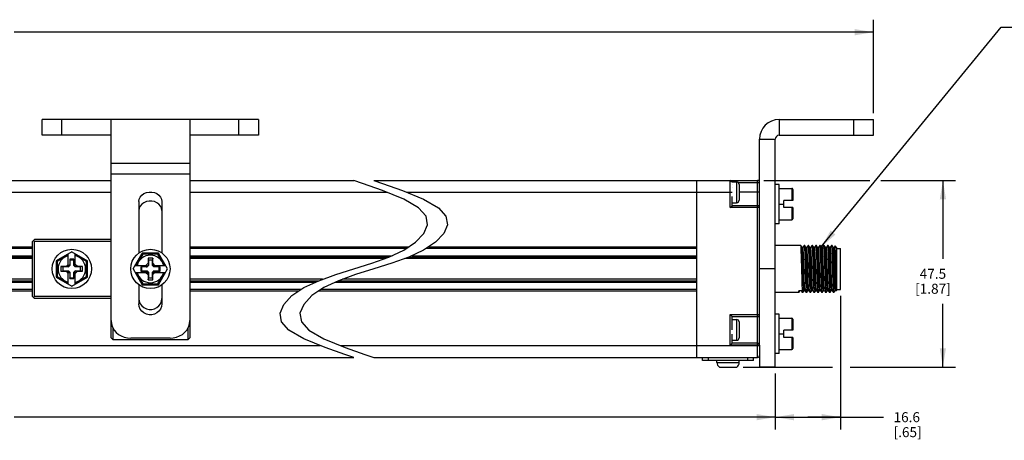
# Model space of a CAD drawing. Units: inches. Extents: x 0.5 to 33.6, y 0.5 to 21.6.
# Drawn here: x 18.6 to 28.5, y 9.7 to 13.9 of the extents above; entities that cross this region are included whole.
import ezdxf

# ---------------------------------------------------------------- set-up
doc = ezdxf.new("R2010")
doc.units = ezdxf.units.IN
doc.header["$LTSCALE"] = 1.87
doc.header["$MEASUREMENT"] = 0
doc.layers.get('0').update_dxf_attribs({"linetype": 'CONTINUOUS'})
for name, color, linetype in [('02___PRT_ALL_AXES', 7, 'CONTINUOUS'), ('AXIS', 7, 'CONTINUOUS'), ('AXIS_COSMETIC_THREADS', 7, 'CONTINUOUS'), ('NOTES', 7, 'CONTINUOUS'), ('SCHEME_DIMS', 7, 'CONTINUOUS')]:
    doc.layers.add(name, color=color, linetype=linetype)
doc.dimstyles.new('DIMSTYLE_1', dxfattribs={"dimtxt": 0.1, "dimasz": 0.1875, "dimexe": 0.125, "dimexo": 0.0625, "dimgap": 0.1, "dimtad": 0, "dimtih": 1, "dimtoh": 1, "dimdec": 1, "dimzin": 4, "dimdsep": 46, "dimtxsty": 'STANDARD', "dimblk": '_FILLED', "dimblk1": '_FILLED', "dimblk2": '_FILLED', "dimcen": 0.09, "dimadec": 3, "dimazin": 1, "dimtp": 0.1, "dimtm": 0.1, "dimtfac": 1, "dimtdec": 3, "dimtofl": 0, "dimtmove": 0, "dimatfit": 3, "dimldrblk": '_FILLED', "dimfxl": 1, "dimtolj": 1, "dimtzin": 4, "dimarcsym": 0})
doc.dimstyles.get("Standard").update_dxf_attribs({"dimtxt": 0.1, "dimasz": 0.1875, "dimexe": 0.125, "dimexo": 0.0625, "dimgap": 0.09, "dimtad": 0, "dimtih": 1, "dimtoh": 1, "dimdec": 3, "dimzin": 4, "dimdsep": 46, "dimtxsty": 'STANDARD', "dimblk": '_FILLED', "dimblk1": '_FILLED', "dimblk2": '_FILLED', "dimcen": 0.09, "dimadec": 3, "dimazin": 1, "dimtol": 1, "dimtp": 0.005, "dimtm": 0.005, "dimtfac": 1, "dimtdec": 3, "dimtofl": 0, "dimtmove": 0, "dimatfit": 3, "dimldrblk": '_FILLED', "dimfxl": 1, "dimtolj": 1, "dimtzin": 4, "dimarcsym": 0})

# ---------------------------------------------------------------- blocks, each defined once
blk = doc.blocks.new('_FILLED')
at = {"color": 0, "linetype": 'BYBLOCK'}
blk.add_solid([(0, 0), (-1, 0.167), (-1, -0.167)], dxfattribs=at)
blk = doc.blocks.new('*D2')
at = {"layer": 'SCHEME_DIMS', "color": 7, "linetype": 'CONTINUOUS'}
for p, q in [((26.0616, 12.3213), (27.1226, 12.3213)), ((27.2332, 12.3213), (27.9808, 12.3213)), ((27.8558, 12.3213), (27.8558, 11.5372)), ((27.8558, 10.4532), (27.8558, 11.0872)), ((25.8537, 10.4532), (26.7509, 10.4532)), ((26.925, 10.4532), (27.9808, 10.4532))]:
    blk.add_line(p, q, dxfattribs=at)
at = {"layer": 'SCHEME_DIMS', "color": 7, "linetype": 'CONTINUOUS', "xscale": 0.1875, "yscale": 0.1875, "zscale": 0.1875}
for p, rotation in [((27.8558, 12.3213), 90), ((27.8558, 10.4532), 270)]:
    blk.add_blockref('_FILLED', p, dxfattribs=dict(at, rotation=rotation))
at = {"layer": 'SCHEME_DIMS', "color": 7, "linetype": 'CONTINUOUS', "insert": (27.7558, 11.4372), "char_height": 0.1, "width": 0.6, "attachment_point": 2, "line_spacing_factor": 0.9}
blk.add_mtext('47.5\\P[1.87]', dxfattribs=at)
blk = doc.blocks.new('*D11')
at = {"layer": 'SCHEME_DIMS', "color": 7, "linetype": 'CONTINUOUS'}
for p, q in [((26.83, 11.1672), (26.83, 9.8262)), ((26.1762, 10.3887), (26.1762, 9.8262)), ((26.1762, 9.9512), (26.5031, 9.9512)), ((26.83, 9.9512), (26.5031, 9.9512)), ((26.5031, 9.9512), (27.2612, 9.9512))]:
    blk.add_line(p, q, dxfattribs=at)
at = {"layer": 'SCHEME_DIMS', "color": 7, "linetype": 'CONTINUOUS', "xscale": 0.1875, "yscale": 0.1875, "zscale": 0.1875, "rotation": 180}
blk.add_blockref('_FILLED', (26.1762, 9.9512), dxfattribs=at)
at = {"layer": 'SCHEME_DIMS', "color": 7, "linetype": 'CONTINUOUS', "xscale": 0.1875, "yscale": 0.1875, "zscale": 0.1875}
blk.add_blockref('_FILLED', (26.83, 9.9512), dxfattribs=at)
at = {"layer": 'SCHEME_DIMS', "color": 7, "linetype": 'CONTINUOUS', "insert": (27.3612, 10.0012), "char_height": 0.1, "width": 0.5, "attachment_point": 1, "line_spacing_factor": 0.9}
blk.add_mtext('16.6\\P[.65]', dxfattribs=at)
blk = doc.blocks.new('*D12')
at = {"layer": 'SCHEME_DIMS', "color": 7, "linetype": 'CONTINUOUS'}
for p, q in [((10.0223, 10.3887), (10.0223, 9.8262)), ((26.1762, 10.3887), (26.1762, 9.8262)), ((10.0223, 9.9512), (17.6493, 9.9512)), ((26.1762, 9.9512), (18.5493, 9.9512))]:
    blk.add_line(p, q, dxfattribs=at)
at = {"layer": 'SCHEME_DIMS', "color": 7, "linetype": 'CONTINUOUS', "xscale": 0.1875, "yscale": 0.1875, "zscale": 0.1875, "rotation": 180}
blk.add_blockref('_FILLED', (10.0223, 9.9512), dxfattribs=at)
at = {"layer": 'SCHEME_DIMS', "color": 7, "linetype": 'CONTINUOUS', "xscale": 0.1875, "yscale": 0.1875, "zscale": 0.1875}
blk.add_blockref('_FILLED', (26.1762, 9.9512), dxfattribs=at)
at = {"layer": 'SCHEME_DIMS', "color": 7, "linetype": 'CONTINUOUS', "insert": (18.0493, 10.0012), "char_height": 0.1, "width": 0.7, "attachment_point": 2, "line_spacing_factor": 0.9}
blk.add_mtext('2026.0\\P[79.76]', dxfattribs=at)
blk = doc.blocks.new('*D15')
at = {"layer": 'SCHEME_DIMS', "color": 7, "linetype": 'CONTINUOUS'}
for p, q in [((9.0381, 12.994), (9.0381, 13.9315)), ((27.1605, 12.994), (27.1605, 13.9315)), ((9.0381, 13.8065), (17.6493, 13.8065)), ((27.1605, 13.8065), (18.5493, 13.8065))]:
    blk.add_line(p, q, dxfattribs=at)
at = {"layer": 'SCHEME_DIMS', "color": 7, "linetype": 'CONTINUOUS', "xscale": 0.1875, "yscale": 0.1875, "zscale": 0.1875, "rotation": 180}
blk.add_blockref('_FILLED', (9.0381, 13.8065), dxfattribs=at)
at = {"layer": 'SCHEME_DIMS', "color": 7, "linetype": 'CONTINUOUS', "xscale": 0.1875, "yscale": 0.1875, "zscale": 0.1875}
blk.add_blockref('_FILLED', (27.1605, 13.8065), dxfattribs=at)
at = {"layer": 'SCHEME_DIMS', "color": 7, "linetype": 'CONTINUOUS', "insert": (18.0493, 13.8565), "char_height": 0.1, "width": 0.7, "attachment_point": 2, "line_spacing_factor": 0.9}
blk.add_mtext('2076.0\\P[81.73]', dxfattribs=at)

msp = doc.modelspace()

# ---------------------------------------------------------------- linework, layer by layer
at = {"color": 7, "linetype": 'CONTINUOUS'}
for p, q in [((18.8326, 12.774), (18.8326, 12.9315)), ((20.998, 12.9315), (18.8326, 12.9315)), ((19.0295, 12.774), (19.0295, 12.9315)), ((19.5216, 10.7465), (19.5216, 12.9315)), ((20.309, 12.9315), (20.309, 10.7465)), ((20.8011, 12.774), (20.8011, 12.9315)), ((20.998, 12.9315), (20.998, 12.774)), ((26.2156, 12.9315), (27.1605, 12.9315)), ((26.2156, 12.9315), (26.2156, 12.774)), ((26.9636, 12.774), (26.9636, 12.9315)), ((27.1605, 12.774), (27.1605, 12.9315)), ((19.5216, 12.774), (18.8326, 12.774)), ((20.998, 12.774), (20.309, 12.774)), ((26.0188, 12.7347), (26.1762, 12.7347)), ((26.2156, 12.774), (27.1605, 12.774)), ((20.309, 12.4916), (19.5216, 12.4916)), ((20.309, 12.3848), (19.5216, 12.3848)), ((17.7391, 12.3213), (19.5216, 12.3213)), ((20.309, 12.3213), (21.9527, 12.3213)), ((22.0411, 12.2921), (21.9527, 12.3213)), ((22.2402, 12.2222), (22.0411, 12.2921)), ((22.1527, 12.3213), (22.2411, 12.2921)), ((22.1527, 12.3213), (25.9991, 12.3213)), ((22.2411, 12.2921), (22.4403, 12.2222)), ((25.3888, 10.5496), (25.3888, 12.3213)), ((25.7235, 12.0494), (25.7235, 12.3213)), ((25.7422, 12.3075), (25.789, 12.3075)), ((25.7432, 12.3052), (25.7432, 12.305)), ((25.7432, 12.2859), (25.7432, 12.2854)), ((25.7432, 12.2505), (25.7432, 12.2497)), ((25.789, 12.3075), (25.789, 12.0988)), ((25.8051, 12.3016), (26.0188, 12.3016)), ((25.814, 12.2825), (25.814, 12.1238)), ((25.9991, 10.5496), (25.9991, 12.3213)), ((26.2156, 12.2819), (26.1762, 12.2819)), ((26.2156, 11.8882), (26.2156, 12.2819)), ((26.2156, 12.2425), (26.3434, 12.2425)), ((26.3434, 12.2425), (26.3434, 12.1205)), ((18.0731, 12.2032), (19.5216, 12.2032)), ((20.309, 12.2032), (22.2866, 12.2032)), ((22.4533, 12.1347), (22.2402, 12.2222)), ((22.4403, 12.2222), (22.6533, 12.1347)), ((22.6012, 12.0483), (22.4533, 12.1347)), ((22.4866, 12.2032), (25.7432, 12.2032)), ((22.6533, 12.1347), (22.8013, 12.0483)), ((25.7432, 12.2059), (25.7432, 12.205)), ((25.7432, 12.0691), (25.7432, 12.1607)), ((26.0188, 12.2032), (25.814, 12.2032)), ((26.3534, 12.2325), (26.3534, 12.1205)), ((19.8011, 12.1102), (19.8011, 11.5952)), ((20.0295, 12.1102), (20.0295, 11.5952)), ((22.6769, 11.9639), (22.6012, 12.0483)), ((22.8013, 12.0483), (22.8769, 11.9639)), ((25.7235, 12.0494), (25.7432, 12.0691)), ((26.0188, 12.0494), (25.7235, 12.0494)), ((25.7432, 12.0988), (25.789, 12.0988)), ((25.9991, 12.0691), (25.7432, 12.0691)), ((26.2156, 12.0851), (26.2629, 12.0851)), ((26.3534, 12.1205), (26.2629, 12.1205)), ((26.2629, 12.0496), (26.2629, 12.1205)), ((26.3534, 12.0496), (26.2629, 12.0496)), ((26.3434, 12.0496), (26.3434, 11.9276)), ((26.3534, 12.0496), (26.3534, 11.9376)), ((22.6911, 11.8784), (22.6769, 11.9639)), ((22.8769, 11.9639), (22.8911, 11.8784)), ((22.6538, 11.7898), (22.6911, 11.8784)), ((22.8911, 11.8784), (22.8539, 11.7898)), ((26.2156, 11.8882), (26.1762, 11.8882)), ((26.2156, 11.9276), (26.3434, 11.9276)), ((22.5724, 11.7024), (22.6538, 11.7898)), ((22.8539, 11.7898), (22.7724, 11.7024)), ((18.2696, 11.6421), (18.7342, 11.6421)), ((18.2918, 11.6571), (18.7342, 11.6571)), ((18.7342, 11.711), (18.7539, 11.7307)), ((18.7342, 11.1599), (18.7342, 11.711)), ((18.744, 11.7209), (18.7539, 11.711)), ((19.5216, 11.7307), (18.7539, 11.7307)), ((18.7539, 11.1599), (18.7539, 11.711)), ((19.5216, 11.711), (18.7539, 11.711)), ((20.309, 11.6571), (22.5053, 11.6571)), ((20.309, 11.6421), (22.4831, 11.6421)), ((22.4533, 11.622), (22.5724, 11.7024)), ((22.7724, 11.7024), (22.6533, 11.622)), ((22.6831, 11.6421), (25.3888, 11.6421)), ((22.7053, 11.6571), (25.3888, 11.6571)), ((26.4324, 11.6715), (26.1762, 11.6715)), ((26.4327, 11.6712), (26.4324, 11.6715)), ((26.445, 11.65), (26.4327, 11.6712)), ((26.454, 11.65), (26.445, 11.65)), ((26.4451, 11.6497), (26.445, 11.65)), ((26.4661, 11.6712), (26.4539, 11.65)), ((26.4661, 11.6712), (26.4664, 11.6715)), ((26.4714, 11.6715), (26.4664, 11.6715)), ((26.4717, 11.6712), (26.4714, 11.6715)), ((26.484, 11.65), (26.4717, 11.6712)), ((26.493, 11.65), (26.484, 11.65)), ((26.4841, 11.6497), (26.484, 11.65)), ((26.5051, 11.6712), (26.4929, 11.65)), ((26.5051, 11.6712), (26.5054, 11.6715)), ((26.5104, 11.6715), (26.5054, 11.6715)), ((26.5107, 11.6712), (26.5104, 11.6715)), ((26.523, 11.65), (26.5107, 11.6712)), ((26.532, 11.65), (26.523, 11.65)), ((26.5231, 11.6497), (26.523, 11.65)), ((26.5441, 11.6712), (26.5319, 11.65)), ((26.5441, 11.6712), (26.5444, 11.6715)), ((26.5494, 11.6715), (26.5444, 11.6715)), ((26.5497, 11.6712), (26.5494, 11.6715)), ((26.562, 11.65), (26.5497, 11.6712)), ((26.571, 11.65), (26.562, 11.65)), ((26.5621, 11.6497), (26.562, 11.65)), ((26.5831, 11.6712), (26.5709, 11.65)), ((26.5831, 11.6712), (26.5834, 11.6715)), ((26.5884, 11.6715), (26.5834, 11.6715)), ((26.5887, 11.6712), (26.5884, 11.6715)), ((26.601, 11.65), (26.5887, 11.6712)), ((26.61, 11.65), (26.601, 11.65)), ((26.6011, 11.6497), (26.601, 11.65)), ((26.6221, 11.6712), (26.6099, 11.65)), ((26.6221, 11.6712), (26.6224, 11.6715)), ((26.6274, 11.6715), (26.6224, 11.6715)), ((26.6277, 11.6712), (26.6274, 11.6715)), ((26.64, 11.65), (26.6277, 11.6712)), ((26.649, 11.65), (26.64, 11.65)), ((26.6401, 11.6497), (26.64, 11.65)), ((26.6611, 11.6712), (26.6489, 11.65)), ((26.6611, 11.6712), (26.6614, 11.6715)), ((26.6664, 11.6715), (26.6614, 11.6715)), ((26.6667, 11.6712), (26.6664, 11.6715)), ((26.679, 11.65), (26.6667, 11.6712)), ((26.688, 11.65), (26.679, 11.65)), ((26.6791, 11.6497), (26.679, 11.65)), ((26.7001, 11.6712), (26.6879, 11.65)), ((26.7001, 11.6712), (26.7004, 11.6715)), ((26.7054, 11.6715), (26.7004, 11.6715)), ((26.7057, 11.6712), (26.7054, 11.6715)), ((26.718, 11.65), (26.7057, 11.6712)), ((26.727, 11.65), (26.718, 11.65)), ((26.7181, 11.6497), (26.718, 11.65)), ((26.7391, 11.6712), (26.7269, 11.65)), ((26.7391, 11.6712), (26.7394, 11.6715)), ((26.7444, 11.6715), (26.7394, 11.6715)), ((26.7447, 11.6712), (26.7444, 11.6715)), ((26.757, 11.65), (26.7447, 11.6712)), ((26.766, 11.65), (26.757, 11.65)), ((26.7571, 11.6497), (26.757, 11.65)), ((26.7754, 11.6665), (26.7659, 11.65)), ((26.7756, 11.6665), (26.7754, 11.6665)), ((26.7907, 11.6515), (26.7756, 11.6665)), ((26.7907, 11.6515), (26.7907, 11.2195)), ((26.7907, 11.6412), (26.83, 11.6412)), ((26.83, 11.2297), (26.83, 11.6412)), ((18.092, 11.5536), (18.7342, 11.5536)), ((18.1243, 11.5685), (18.7342, 11.5685)), ((19.1279, 11.6085), (18.9704, 11.5176)), ((19.0925, 11.5765), (18.9804, 11.5118)), ((19.0925, 11.464), (19.0925, 11.588)), ((19.1279, 11.6085), (19.2854, 11.5176)), ((19.1633, 11.464), (19.1633, 11.588)), ((19.2754, 11.5118), (19.1633, 11.5765)), ((19.7423, 11.4355), (19.8332, 11.5929)), ((19.839, 11.5829), (19.7743, 11.4709)), ((19.9974, 11.5929), (19.8332, 11.5929)), ((19.839, 11.5829), (19.8332, 11.5929)), ((19.9916, 11.5829), (19.839, 11.5829)), ((19.9389, 11.5437), (19.8917, 11.5437)), ((19.8917, 11.5437), (19.8956, 11.524)), ((19.8917, 11.5437), (19.8917, 11.4925)), ((19.9389, 11.5437), (19.935, 11.524)), ((19.9389, 11.4925), (19.9389, 11.5437)), ((19.9916, 11.5829), (19.9974, 11.5929)), ((20.0563, 11.4709), (19.9916, 11.5829)), ((20.0883, 11.4355), (19.9974, 11.5929)), ((20.309, 11.5685), (22.3378, 11.5685)), ((20.309, 11.5536), (22.3055, 11.5536)), ((22.1334, 11.492), (22.3037, 11.5527)), ((22.3037, 11.5527), (22.4533, 11.622)), ((22.5037, 11.5527), (22.3334, 11.492)), ((22.6533, 11.622), (22.5037, 11.5527)), ((22.5055, 11.5536), (25.3888, 11.5536)), ((22.5378, 11.5685), (25.3888, 11.5685)), ((18.7342, 11.5386), (18.0506, 11.5386)), ((18.9704, 11.5176), (18.9704, 11.3533)), ((18.9804, 11.5118), (18.9704, 11.5176)), ((18.9804, 11.5118), (18.9804, 11.3591)), ((19.0196, 11.4591), (19.0196, 11.4118)), ((19.0196, 11.4591), (19.0393, 11.4551)), ((19.0708, 11.4591), (19.0196, 11.4591)), ((19.0393, 11.4551), (19.0393, 11.4158)), ((19.0947, 11.4551), (19.0393, 11.4551)), ((19.0925, 11.4807), (19.0708, 11.4591)), ((19.0708, 11.4591), (19.0947, 11.4551)), ((19.1066, 11.4782), (19.0925, 11.464)), ((19.1082, 11.4686), (19.0947, 11.4551)), ((19.1066, 11.5319), (19.1066, 11.4782)), ((19.1066, 11.5319), (19.1082, 11.524)), ((19.1491, 11.5319), (19.1066, 11.5319)), ((19.1066, 11.4782), (19.1082, 11.4686)), ((19.1082, 11.524), (19.1082, 11.4686)), ((19.1476, 11.524), (19.1082, 11.524)), ((19.1491, 11.5319), (19.1476, 11.524)), ((19.1476, 11.4686), (19.1476, 11.524)), ((19.1491, 11.4782), (19.1476, 11.4686)), ((19.1611, 11.4551), (19.1476, 11.4686)), ((19.1491, 11.4782), (19.1491, 11.5319)), ((19.1491, 11.4782), (19.1633, 11.464)), ((19.185, 11.4591), (19.1611, 11.4551)), ((19.2165, 11.4551), (19.1611, 11.4551)), ((19.185, 11.4591), (19.1633, 11.4807)), ((19.2362, 11.4591), (19.185, 11.4591)), ((19.2362, 11.4591), (19.2165, 11.4551)), ((19.2165, 11.4158), (19.2165, 11.4551)), ((19.2362, 11.4118), (19.2362, 11.4591)), ((19.2754, 11.5118), (19.2854, 11.5176)), ((19.2754, 11.3591), (19.2754, 11.5118)), ((19.2854, 11.3533), (19.2854, 11.5176)), ((19.7627, 11.4709), (19.8867, 11.4709)), ((19.8725, 11.4567), (19.8188, 11.4567)), ((19.8188, 11.4567), (19.8267, 11.4551)), ((19.8188, 11.4567), (19.8188, 11.4142)), ((19.8821, 11.4551), (19.8267, 11.4551)), ((19.8267, 11.4551), (19.8267, 11.4158)), ((19.8917, 11.4925), (19.87, 11.4709)), ((19.8725, 11.4567), (19.8867, 11.4709)), ((19.8725, 11.4567), (19.8821, 11.4551)), ((19.8956, 11.4686), (19.8821, 11.4551)), ((19.8917, 11.4925), (19.8956, 11.4686)), ((19.935, 11.524), (19.8956, 11.524)), ((19.8956, 11.524), (19.8956, 11.4686)), ((19.935, 11.4686), (19.935, 11.524)), ((19.9389, 11.4925), (19.935, 11.4686)), ((19.9485, 11.4551), (19.935, 11.4686)), ((19.9606, 11.4709), (19.9389, 11.4925)), ((19.9439, 11.4709), (20.0679, 11.4709)), ((19.958, 11.4567), (19.9439, 11.4709)), ((19.958, 11.4567), (19.9485, 11.4551)), ((20.0039, 11.4551), (19.9485, 11.4551)), ((20.0117, 11.4567), (19.958, 11.4567)), ((20.0117, 11.4567), (20.0039, 11.4551)), ((20.0039, 11.4158), (20.0039, 11.4551)), ((20.0117, 11.4142), (20.0117, 11.4567)), ((22.2641, 11.5386), (20.309, 11.5386)), ((21.9527, 11.4355), (22.1334, 11.492)), ((22.3334, 11.492), (22.1527, 11.4355)), ((25.3888, 11.5386), (22.4641, 11.5386)), ((18.9804, 11.3591), (18.9704, 11.3533)), ((18.9704, 11.3533), (19.1279, 11.2624)), ((18.9804, 11.3591), (19.0925, 11.2944)), ((19.0196, 11.4118), (19.0393, 11.4158)), ((19.0196, 11.4118), (19.0708, 11.4118)), ((19.0393, 11.4158), (19.0947, 11.4158)), ((19.0708, 11.4118), (19.0947, 11.4158)), ((19.0708, 11.4118), (19.0925, 11.3902)), ((19.0925, 11.2829), (19.0925, 11.4069)), ((19.1066, 11.3927), (19.0925, 11.4069)), ((19.0947, 11.4158), (19.1082, 11.4023)), ((19.1066, 11.3927), (19.1082, 11.4023)), ((19.1066, 11.3927), (19.1066, 11.339)), ((19.1066, 11.339), (19.1082, 11.3469)), ((19.1082, 11.4023), (19.1082, 11.3469)), ((19.1082, 11.3469), (19.1476, 11.3469)), ((19.1279, 11.2624), (19.2854, 11.3533)), ((19.1476, 11.4023), (19.1611, 11.4158)), ((19.1476, 11.3469), (19.1476, 11.4023)), ((19.1491, 11.3927), (19.1476, 11.4023)), ((19.1491, 11.339), (19.1476, 11.3469)), ((19.1491, 11.3927), (19.1633, 11.4069)), ((19.1491, 11.339), (19.1491, 11.3927)), ((19.1611, 11.4158), (19.2165, 11.4158)), ((19.185, 11.4118), (19.1611, 11.4158)), ((19.1633, 11.3902), (19.185, 11.4118)), ((19.1633, 11.2829), (19.1633, 11.4069)), ((19.1633, 11.2944), (19.2754, 11.3591)), ((19.185, 11.4118), (19.2362, 11.4118)), ((19.2362, 11.4118), (19.2165, 11.4158)), ((19.2754, 11.3591), (19.2854, 11.3533)), ((19.7423, 11.4355), (19.8332, 11.278)), ((19.7627, 11.4), (19.8867, 11.4)), ((19.7743, 11.4), (19.839, 11.288)), ((19.8188, 11.4142), (19.8267, 11.4158)), ((19.8188, 11.4142), (19.8725, 11.4142)), ((19.8267, 11.4158), (19.8821, 11.4158)), ((19.87, 11.4), (19.8917, 11.3784)), ((19.8725, 11.4142), (19.8821, 11.4158)), ((19.8725, 11.4142), (19.8867, 11.4)), ((19.8821, 11.4158), (19.8956, 11.4023)), ((19.8917, 11.3784), (19.8956, 11.4023)), ((19.8917, 11.3784), (19.8917, 11.3272)), ((19.8917, 11.3272), (19.8956, 11.3469)), ((19.8956, 11.4023), (19.8956, 11.3469)), ((19.8956, 11.3469), (19.935, 11.3469)), ((19.935, 11.4023), (19.9485, 11.4158)), ((19.935, 11.3469), (19.935, 11.4023)), ((19.9389, 11.3784), (19.935, 11.4023)), ((19.9389, 11.3272), (19.935, 11.3469)), ((19.9389, 11.3784), (19.9606, 11.4)), ((19.9389, 11.3272), (19.9389, 11.3784)), ((19.958, 11.4142), (19.9439, 11.4)), ((19.9439, 11.4), (20.0679, 11.4)), ((19.9485, 11.4158), (20.0039, 11.4158)), ((19.958, 11.4142), (19.9485, 11.4158)), ((19.958, 11.4142), (20.0117, 11.4142)), ((19.9916, 11.288), (20.0563, 11.4)), ((19.9974, 11.278), (20.0883, 11.4355)), ((20.0117, 11.4142), (20.0039, 11.4158)), ((21.6016, 11.3182), (21.7719, 11.379)), ((21.7719, 11.379), (21.9527, 11.4355)), ((21.9719, 11.379), (21.8016, 11.3182)), ((22.1527, 11.4355), (21.9719, 11.379)), ((17.354, 11.3024), (18.7342, 11.3024)), ((17.3862, 11.3173), (18.7342, 11.3173)), ((18.7342, 11.3323), (17.4276, 11.3323)), ((19.1066, 11.339), (19.1491, 11.339)), ((19.8011, 11.2757), (19.8011, 11.0847)), ((19.839, 11.288), (19.8332, 11.278)), ((19.8332, 11.278), (19.9974, 11.278)), ((19.839, 11.288), (19.9916, 11.288)), ((19.8917, 11.3272), (19.9389, 11.3272)), ((19.9916, 11.288), (19.9974, 11.278)), ((20.0295, 11.2757), (20.0295, 11.0847)), ((21.6412, 11.3323), (20.309, 11.3323)), ((20.309, 11.3173), (21.5998, 11.3173)), ((20.309, 11.3024), (21.5675, 11.3024)), ((21.3329, 11.1685), (21.452, 11.2489)), ((21.452, 11.2489), (21.6016, 11.3182)), ((21.652, 11.2489), (21.5329, 11.1685)), ((21.8016, 11.3182), (21.652, 11.2489)), ((21.7675, 11.3024), (25.3888, 11.3024)), ((21.7998, 11.3173), (25.3888, 11.3173)), ((25.3888, 11.3323), (21.8412, 11.3323)), ((18.7342, 11.2138), (17.1865, 11.2138)), ((18.7342, 11.2288), (17.2087, 11.2288)), ((18.7342, 11.1599), (18.7539, 11.1402)), ((18.744, 11.15), (18.7539, 11.1599)), ((19.5216, 11.1599), (18.7539, 11.1599)), ((21.4222, 11.2288), (20.309, 11.2288)), ((21.4, 11.2138), (20.309, 11.2138)), ((21.2515, 11.0811), (21.3329, 11.1685)), ((21.5329, 11.1685), (21.4515, 11.0811)), ((25.3888, 11.2138), (21.6, 11.2138)), ((25.3888, 11.2288), (21.6222, 11.2288)), ((26.4129, 11.1995), (26.1762, 11.1995)), ((26.4447, 11.2148), (26.4107, 11.2148)), ((26.4132, 11.1997), (26.4129, 11.1995)), ((26.4132, 11.1997), (26.4219, 11.2148)), ((26.4379, 11.2148), (26.4466, 11.1997)), ((26.4466, 11.1997), (26.4469, 11.1995)), ((26.4519, 11.1995), (26.4469, 11.1995)), ((26.4522, 11.1997), (26.4519, 11.1995)), ((26.4522, 11.1997), (26.4644, 11.2209)), ((26.4643, 11.221), (26.4733, 11.221)), ((26.4732, 11.2212), (26.4733, 11.221)), ((26.4733, 11.221), (26.4856, 11.1997)), ((26.4856, 11.1997), (26.4859, 11.1995)), ((26.4909, 11.1995), (26.4859, 11.1995)), ((26.4912, 11.1997), (26.4909, 11.1995)), ((26.4912, 11.1997), (26.5034, 11.2209)), ((26.5033, 11.221), (26.5123, 11.221)), ((26.5122, 11.2212), (26.5123, 11.221)), ((26.5123, 11.221), (26.5246, 11.1997)), ((26.5246, 11.1997), (26.5249, 11.1995)), ((26.5299, 11.1995), (26.5249, 11.1995)), ((26.5302, 11.1997), (26.5424, 11.2209)), ((26.5423, 11.221), (26.5513, 11.221)), ((26.5512, 11.2212), (26.5513, 11.221)), ((26.5513, 11.221), (26.5636, 11.1997)), ((26.5636, 11.1997), (26.5639, 11.1995)), ((26.5689, 11.1995), (26.5639, 11.1995)), ((26.5692, 11.1997), (26.5689, 11.1995)), ((26.5692, 11.1997), (26.5814, 11.2209)), ((26.5813, 11.221), (26.5903, 11.221)), ((26.5902, 11.2212), (26.5903, 11.221)), ((26.5903, 11.221), (26.6026, 11.1997)), ((26.6026, 11.1997), (26.6029, 11.1995)), ((26.6079, 11.1995), (26.6029, 11.1995)), ((26.6082, 11.1997), (26.6079, 11.1995)), ((26.6082, 11.1997), (26.6204, 11.2209)), ((26.6203, 11.221), (26.6293, 11.221)), ((26.6292, 11.2212), (26.6293, 11.221)), ((26.6293, 11.221), (26.6416, 11.1997)), ((26.6416, 11.1997), (26.6419, 11.1995)), ((26.6469, 11.1995), (26.6419, 11.1995)), ((26.6472, 11.1997), (26.6469, 11.1995)), ((26.6472, 11.1997), (26.6594, 11.2209)), ((26.6593, 11.221), (26.6683, 11.221)), ((26.6682, 11.2212), (26.6683, 11.221)), ((26.6683, 11.221), (26.6806, 11.1997)), ((26.6806, 11.1997), (26.6809, 11.1995)), ((26.6859, 11.1995), (26.6809, 11.1995)), ((26.6862, 11.1997), (26.6859, 11.1995)), ((26.6862, 11.1997), (26.6984, 11.2209)), ((26.6983, 11.221), (26.7073, 11.221)), ((26.7072, 11.2212), (26.7071, 11.2215)), ((26.7072, 11.2212), (26.7073, 11.221)), ((26.7073, 11.221), (26.7196, 11.1997)), ((26.7196, 11.1997), (26.7199, 11.1995)), ((26.7249, 11.1995), (26.7199, 11.1995)), ((26.7252, 11.1997), (26.7249, 11.1995)), ((26.7252, 11.1997), (26.7374, 11.2209)), ((26.7373, 11.221), (26.7463, 11.221)), ((26.7462, 11.2212), (26.7459, 11.222)), ((26.7462, 11.2212), (26.7463, 11.221)), ((26.7463, 11.221), (26.7586, 11.1997)), ((26.7586, 11.1997), (26.7589, 11.1995)), ((26.7639, 11.1995), (26.7589, 11.1995)), ((26.7642, 11.1997), (26.7639, 11.1995)), ((26.7642, 11.1997), (26.7764, 11.2209)), ((26.7763, 11.221), (26.7853, 11.221)), ((26.7852, 11.2212), (26.7877, 11.2168)), ((26.7877, 11.2168), (26.7875, 11.2176)), ((26.7879, 11.2167), (26.7877, 11.2168)), ((26.7907, 11.2195), (26.7879, 11.2167)), ((26.7907, 11.2297), (26.83, 11.2297)), ((19.5216, 11.1402), (18.7539, 11.1402)), ((21.2142, 10.9925), (21.2515, 11.0811)), ((21.4515, 11.0811), (21.4142, 10.9925)), ((21.2283, 10.9071), (21.2142, 10.9925)), ((21.4142, 10.9925), (21.4283, 10.9071)), ((25.7235, 10.979), (26.0188, 10.979)), ((25.7235, 10.979), (25.7432, 10.9593)), ((25.7235, 10.6715), (25.7235, 10.979)), ((25.7432, 10.9593), (25.9991, 10.9593)), ((25.7432, 10.827), (25.7432, 10.9593)), ((26.2156, 10.9827), (26.1762, 10.9827)), ((26.2156, 10.589), (26.2156, 10.9827)), ((21.304, 10.8228), (21.2283, 10.9071)), ((21.4283, 10.9071), (21.504, 10.8228)), ((25.7432, 10.9296), (25.789, 10.9296)), ((25.789, 10.9296), (25.789, 10.7209)), ((25.814, 10.9046), (25.814, 10.7459)), ((26.2156, 10.9433), (26.3434, 10.9433)), ((26.3434, 10.9433), (26.3434, 10.8213)), ((26.3534, 10.9333), (26.3534, 10.8213)), ((19.5413, 10.7268), (19.5413, 10.8419)), ((20.2893, 10.8419), (20.2893, 10.7268)), ((21.452, 10.7362), (21.304, 10.8228)), ((21.504, 10.8228), (21.652, 10.7362)), ((25.7432, 10.6912), (25.7432, 10.7828)), ((26.2156, 10.7859), (26.2629, 10.7859)), ((26.3534, 10.8213), (26.2629, 10.8213)), ((26.2629, 10.7504), (26.2629, 10.8213)), ((17.4046, 10.6677), (21.6181, 10.6677)), ((19.5216, 10.7465), (19.5413, 10.7268)), ((20.2893, 10.7268), (19.5413, 10.7268)), ((20.1121, 10.7425), (19.7184, 10.7425)), ((20.309, 10.7465), (20.2893, 10.7268)), ((21.6653, 10.6483), (21.452, 10.7362)), ((21.652, 10.7362), (21.8653, 10.6483)), ((21.8181, 10.6677), (26.0188, 10.6677)), ((25.7235, 10.6715), (25.7432, 10.6912)), ((26.0188, 10.6715), (25.7235, 10.6715)), ((25.7432, 10.7209), (25.789, 10.7209)), ((25.9991, 10.6912), (25.7432, 10.6912)), ((26.0188, 10.6715), (26.0188, 10.5693)), ((26.3534, 10.7504), (26.2629, 10.7504)), ((26.3434, 10.7504), (26.3434, 10.6284)), ((26.3534, 10.7504), (26.3534, 10.6384)), ((21.8646, 10.5782), (21.6653, 10.6483)), ((21.9527, 10.5496), (21.8646, 10.5782)), ((21.8653, 10.6483), (22.0646, 10.5782)), ((22.0646, 10.5782), (22.1527, 10.5496)), ((26.2156, 10.589), (26.1762, 10.589)), ((26.2156, 10.6284), (26.3434, 10.6284)), ((17.7391, 10.5496), (21.9527, 10.5496)), ((22.1527, 10.5496), (25.9991, 10.5496)), ((25.4479, 10.5181), (25.4479, 10.5496)), ((25.9597, 10.5181), (25.4479, 10.5181)), ((25.507, 10.5181), (25.507, 10.5496)), ((25.9007, 10.5181), (25.9007, 10.5496)), ((25.9597, 10.5181), (25.9597, 10.5496))]:
    msp.add_line(p, q, dxfattribs=at)
for points in [[(19.8011, 12.1102), (19.8044, 12.1335), (19.8142, 12.1556), (19.8298, 12.1746), (19.8501, 12.1896), (19.8748, 12.2004), (19.9017, 12.2058), (19.9288, 12.2058), (19.9558, 12.2004), (19.9805, 12.1897), (20.0008, 12.1746), (20.0164, 12.1556), (20.0262, 12.1335), (20.0295, 12.1102)], [(20.0295, 12.0195), (20.0262, 12.043), (20.0164, 12.0652), (20.0008, 12.0843), (19.9805, 12.0993), (19.9558, 12.1101), (19.9288, 12.1155), (19.9017, 12.1155), (19.8748, 12.11), (19.8501, 12.0993), (19.8298, 12.0842), (19.8142, 12.0652), (19.8044, 12.043), (19.8011, 12.0195)], [(26.4431, 11.3988), (26.4412, 11.472), (26.4402, 11.5078), (26.4392, 11.542), (26.4383, 11.5739), (26.4373, 11.6024), (26.4363, 11.6264), (26.4353, 11.6456), (26.4344, 11.6599), (26.4334, 11.6686), (26.4327, 11.6712)], [(26.4643, 11.221), (26.4641, 11.2211), (26.4631, 11.2253), (26.4621, 11.2349), (26.4611, 11.2497), (26.4601, 11.2693), (26.4591, 11.2932), (26.4581, 11.3208), (26.4571, 11.3514), (26.4561, 11.3841), (26.4551, 11.4182), (26.4541, 11.4527), (26.4531, 11.4868), (26.4521, 11.5195), (26.4511, 11.5501), (26.4501, 11.5777), (26.4491, 11.6016), (26.4481, 11.6212), (26.4471, 11.636), (26.4461, 11.6456), (26.4451, 11.6497)], [(26.4732, 11.2212), (26.4722, 11.2253), (26.4712, 11.2349), (26.4702, 11.2497), (26.4692, 11.2693), (26.4682, 11.2932), (26.4672, 11.3208), (26.4662, 11.3514), (26.4652, 11.3841), (26.4642, 11.4182), (26.4632, 11.4527), (26.4622, 11.4868), (26.4612, 11.5195), (26.4602, 11.5501), (26.4592, 11.5777), (26.4582, 11.6016), (26.4572, 11.6212), (26.4562, 11.636), (26.4552, 11.6456), (26.4542, 11.6498), (26.454, 11.65)], [(26.4664, 11.6715), (26.4674, 11.6686), (26.4684, 11.6599), (26.4693, 11.6456), (26.4703, 11.6264), (26.4713, 11.6024), (26.4723, 11.5739), (26.4732, 11.542), (26.4742, 11.5078), (26.4752, 11.472), (26.4771, 11.3988)], [(26.4802, 11.4729), (26.4792, 11.5085), (26.4782, 11.5427), (26.4772, 11.5746), (26.4763, 11.603), (26.4753, 11.6269), (26.4743, 11.646), (26.4733, 11.66), (26.4724, 11.6686), (26.4717, 11.6712)], [(26.5033, 11.221), (26.5031, 11.2211), (26.5021, 11.2253), (26.5011, 11.2349), (26.5001, 11.2497), (26.4991, 11.2693), (26.4981, 11.2932), (26.4971, 11.3208), (26.4961, 11.3514), (26.4951, 11.3841), (26.4941, 11.4182), (26.4931, 11.4527), (26.4921, 11.4868), (26.4911, 11.5195), (26.4901, 11.5501), (26.4891, 11.5777), (26.4881, 11.6016), (26.4871, 11.6212), (26.4861, 11.636), (26.4851, 11.6456), (26.4841, 11.6497)], [(26.5122, 11.2212), (26.5112, 11.2253), (26.5102, 11.2349), (26.5092, 11.2497), (26.5082, 11.2693), (26.5072, 11.2932), (26.5062, 11.3208), (26.5052, 11.3514), (26.5042, 11.3841), (26.5032, 11.4182), (26.5022, 11.4527), (26.5012, 11.4868), (26.5002, 11.5195), (26.4992, 11.5501), (26.4982, 11.5777), (26.4972, 11.6016), (26.4962, 11.6212), (26.4952, 11.636), (26.4942, 11.6456), (26.4932, 11.6498), (26.493, 11.65)], [(26.5054, 11.6715), (26.5064, 11.6686), (26.5073, 11.66), (26.5083, 11.646), (26.5093, 11.6269), (26.5103, 11.603), (26.5112, 11.5746), (26.5122, 11.5427), (26.5132, 11.5085), (26.5142, 11.4729)], [(26.5192, 11.4729), (26.5182, 11.5088), (26.5172, 11.5429), (26.5162, 11.5747), (26.5153, 11.603), (26.5143, 11.6269), (26.5133, 11.6461), (26.5123, 11.6601), (26.5114, 11.6686), (26.5107, 11.6712)], [(26.5423, 11.221), (26.5421, 11.2211), (26.5411, 11.2253), (26.5401, 11.2349), (26.5391, 11.2497), (26.5381, 11.2693), (26.5371, 11.2932), (26.5361, 11.3208), (26.5351, 11.3514), (26.5341, 11.3841), (26.5331, 11.4182), (26.5321, 11.4527), (26.5311, 11.4868), (26.5301, 11.5195), (26.5291, 11.5501), (26.5281, 11.5777), (26.5271, 11.6016), (26.5261, 11.6212), (26.5251, 11.636), (26.5241, 11.6456), (26.5231, 11.6497)], [(26.5512, 11.2212), (26.5502, 11.2253), (26.5492, 11.2349), (26.5482, 11.2497), (26.5472, 11.2693), (26.5462, 11.2932), (26.5452, 11.3208), (26.5442, 11.3514), (26.5432, 11.3841), (26.5422, 11.4182), (26.5412, 11.4527), (26.5402, 11.4868), (26.5392, 11.5195), (26.5382, 11.5501), (26.5372, 11.5777), (26.5362, 11.6016), (26.5352, 11.6212), (26.5342, 11.636), (26.5332, 11.6456), (26.5322, 11.6498), (26.532, 11.65)], [(26.5444, 11.6715), (26.5454, 11.6686), (26.5463, 11.6601), (26.5473, 11.6461), (26.5483, 11.6269), (26.5493, 11.603), (26.5502, 11.5747), (26.5512, 11.5429), (26.5522, 11.5088), (26.5532, 11.4729)], [(26.5601, 11.398), (26.5582, 11.4727), (26.5572, 11.5087), (26.5562, 11.5426), (26.5553, 11.5739), (26.5543, 11.6021), (26.5533, 11.6261), (26.5523, 11.6455), (26.5514, 11.6598), (26.5504, 11.6686), (26.5497, 11.6712)], [(26.5813, 11.221), (26.5811, 11.2211), (26.5801, 11.2253), (26.5791, 11.2349), (26.5781, 11.2497), (26.5771, 11.2693), (26.5761, 11.2932), (26.5751, 11.3208), (26.5741, 11.3514), (26.5731, 11.3841), (26.5721, 11.4182), (26.5711, 11.4527), (26.5701, 11.4868), (26.5691, 11.5195), (26.5681, 11.5501), (26.5671, 11.5777), (26.5661, 11.6016), (26.5651, 11.6212), (26.5641, 11.636), (26.5631, 11.6456), (26.5621, 11.6497)], [(26.5902, 11.2212), (26.5892, 11.2253), (26.5882, 11.2349), (26.5872, 11.2497), (26.5862, 11.2693), (26.5852, 11.2932), (26.5842, 11.3208), (26.5832, 11.3514), (26.5822, 11.3841), (26.5812, 11.4182), (26.5802, 11.4527), (26.5792, 11.4868), (26.5782, 11.5195), (26.5772, 11.5501), (26.5762, 11.5777), (26.5752, 11.6016), (26.5742, 11.6212), (26.5732, 11.636), (26.5722, 11.6456), (26.5712, 11.6498), (26.571, 11.65)], [(26.5834, 11.6715), (26.5844, 11.6686), (26.5854, 11.6598), (26.5863, 11.6455), (26.5873, 11.6261), (26.5883, 11.6021), (26.5893, 11.5739), (26.5902, 11.5426), (26.5912, 11.5087), (26.5922, 11.4727), (26.5941, 11.398)], [(26.5991, 11.3981), (26.5972, 11.4728), (26.5962, 11.5087), (26.5952, 11.5427), (26.5943, 11.5742), (26.5933, 11.6021), (26.5923, 11.626), (26.5913, 11.6454), (26.5904, 11.6598), (26.5894, 11.6686), (26.5887, 11.6712)], [(26.6203, 11.221), (26.6201, 11.2211), (26.6191, 11.2253), (26.6181, 11.2349), (26.6171, 11.2497), (26.6161, 11.2693), (26.6151, 11.2932), (26.6141, 11.3208), (26.6131, 11.3514), (26.6121, 11.3841), (26.6111, 11.4182), (26.6101, 11.4527), (26.6091, 11.4868), (26.6081, 11.5195), (26.6071, 11.5501), (26.6061, 11.5777), (26.6051, 11.6016), (26.6041, 11.6212), (26.6031, 11.636), (26.6021, 11.6456), (26.6011, 11.6497)], [(26.6292, 11.2212), (26.6282, 11.2253), (26.6272, 11.2349), (26.6262, 11.2497), (26.6252, 11.2693), (26.6242, 11.2932), (26.6232, 11.3208), (26.6222, 11.3514), (26.6212, 11.3841), (26.6202, 11.4182), (26.6192, 11.4527), (26.6182, 11.4868), (26.6172, 11.5195), (26.6162, 11.5501), (26.6152, 11.5777), (26.6142, 11.6016), (26.6132, 11.6212), (26.6122, 11.636), (26.6112, 11.6456), (26.6102, 11.6498), (26.61, 11.65)], [(26.6224, 11.6715), (26.6234, 11.6686), (26.6244, 11.6598), (26.6253, 11.6454), (26.6263, 11.626), (26.6273, 11.6021), (26.6283, 11.5742), (26.6292, 11.5427), (26.6302, 11.5087), (26.6312, 11.4728)], [(26.6381, 11.3981), (26.6362, 11.4717), (26.6352, 11.5076), (26.6343, 11.5418), (26.6333, 11.5737), (26.6323, 11.602), (26.6313, 11.6259), (26.6304, 11.6454), (26.6294, 11.6598), (26.6284, 11.6686), (26.6277, 11.6712)], [(26.6593, 11.221), (26.6591, 11.2211), (26.6581, 11.2253), (26.6571, 11.2349), (26.6561, 11.2497), (26.6551, 11.2693), (26.6541, 11.2932), (26.6531, 11.3208), (26.6521, 11.3514), (26.6511, 11.3841), (26.6501, 11.4182), (26.6491, 11.4527), (26.6481, 11.4868), (26.6471, 11.5195), (26.6461, 11.5501), (26.6451, 11.5777), (26.6441, 11.6016), (26.6431, 11.6212), (26.6421, 11.636), (26.6411, 11.6456), (26.6401, 11.6497)], [(26.6682, 11.2212), (26.6672, 11.2253), (26.6662, 11.2349), (26.6652, 11.2497), (26.6642, 11.2693), (26.6632, 11.2932), (26.6622, 11.3208), (26.6612, 11.3514), (26.6602, 11.3841), (26.6592, 11.4182), (26.6582, 11.4527), (26.6572, 11.4868), (26.6562, 11.5195), (26.6552, 11.5501), (26.6542, 11.5777), (26.6532, 11.6016), (26.6522, 11.6212), (26.6512, 11.636), (26.6502, 11.6456), (26.6492, 11.6498), (26.649, 11.65)], [(26.6614, 11.6715), (26.6624, 11.6686), (26.6634, 11.6598), (26.6644, 11.6454), (26.6653, 11.6259), (26.6663, 11.602), (26.6673, 11.5737), (26.6683, 11.5418), (26.6692, 11.5076), (26.6702, 11.4717), (26.6721, 11.3981)], [(26.6752, 11.4726), (26.6742, 11.5082), (26.6732, 11.5424), (26.6722, 11.5743), (26.6713, 11.6027), (26.6703, 11.6267), (26.6693, 11.6458), (26.6684, 11.6599), (26.6674, 11.6686), (26.6667, 11.6712)], [(26.6983, 11.221), (26.6981, 11.2211), (26.6971, 11.2253), (26.6961, 11.2349), (26.6951, 11.2497), (26.6941, 11.2693), (26.6931, 11.2932), (26.6921, 11.3208), (26.6911, 11.3514), (26.6901, 11.3841), (26.6891, 11.4182), (26.6881, 11.4527), (26.6871, 11.4868), (26.6861, 11.5195), (26.6851, 11.5501), (26.6841, 11.5777), (26.6831, 11.6016), (26.6821, 11.6212), (26.6811, 11.636), (26.6801, 11.6456), (26.6791, 11.6497)], [(26.7071, 11.2215), (26.7061, 11.2265), (26.7051, 11.237), (26.7041, 11.2525), (26.7031, 11.2727), (26.7021, 11.2971), (26.7011, 11.325), (26.7001, 11.3558), (26.6991, 11.3886), (26.6981, 11.4226), (26.6971, 11.457), (26.6961, 11.4908), (26.6951, 11.5231), (26.6941, 11.5533), (26.6931, 11.5804), (26.6921, 11.6037), (26.6911, 11.6228), (26.6902, 11.6371), (26.6892, 11.6462), (26.6882, 11.6499), (26.688, 11.65)], [(26.7004, 11.6715), (26.7014, 11.6686), (26.7024, 11.6599), (26.7033, 11.6458), (26.7043, 11.6267), (26.7053, 11.6027), (26.7062, 11.5743), (26.7072, 11.5424), (26.7082, 11.5082), (26.7092, 11.4726)], [(26.7142, 11.4729), (26.7132, 11.5086), (26.7122, 11.5427), (26.7112, 11.5747), (26.7103, 11.6031), (26.7093, 11.627), (26.7083, 11.6461), (26.7073, 11.66), (26.7064, 11.6686), (26.7057, 11.6712)], [(26.7373, 11.221), (26.7371, 11.2211), (26.7361, 11.2253), (26.7351, 11.2349), (26.7341, 11.2497), (26.7331, 11.2693), (26.7321, 11.2932), (26.7311, 11.3208), (26.7301, 11.3514), (26.7291, 11.3841), (26.7281, 11.4182), (26.7271, 11.4527), (26.7261, 11.4868), (26.7251, 11.5195), (26.7241, 11.5501), (26.7231, 11.5777), (26.7221, 11.6016), (26.7211, 11.6212), (26.7201, 11.636), (26.7191, 11.6456), (26.7181, 11.6497)], [(26.7459, 11.222), (26.7449, 11.2281), (26.7439, 11.2396), (26.7429, 11.256), (26.7419, 11.2771), (26.7409, 11.3022), (26.7399, 11.3308), (26.7389, 11.362), (26.7379, 11.3951), (26.7369, 11.4293), (26.7359, 11.4636), (26.7349, 11.4971), (26.7339, 11.5292), (26.7329, 11.5587), (26.7319, 11.5852), (26.7309, 11.6078), (26.73, 11.626), (26.729, 11.6393), (26.728, 11.6473), (26.727, 11.65)], [(26.7394, 11.6715), (26.7404, 11.6686), (26.7413, 11.66), (26.7423, 11.6461), (26.7433, 11.627), (26.7443, 11.6031), (26.7452, 11.5747), (26.7462, 11.5427), (26.7472, 11.5086), (26.7482, 11.4729)], [(26.7532, 11.473), (26.7522, 11.5089), (26.7512, 11.5429), (26.7502, 11.5745), (26.7493, 11.6028), (26.7483, 11.6268), (26.7473, 11.646), (26.7463, 11.6601), (26.7454, 11.6686), (26.7447, 11.6712)], [(26.7763, 11.221), (26.7761, 11.2211), (26.7751, 11.2253), (26.7741, 11.2349), (26.7731, 11.2497), (26.7721, 11.2693), (26.7711, 11.2932), (26.7701, 11.3208), (26.7691, 11.3514), (26.7681, 11.3841), (26.7671, 11.4182), (26.7661, 11.4527), (26.7651, 11.4868), (26.7641, 11.5195), (26.7631, 11.5501), (26.7621, 11.5777), (26.7611, 11.6016), (26.7601, 11.6212), (26.7591, 11.636), (26.7581, 11.6456), (26.7571, 11.6497)], [(26.7747, 11.4701), (26.7737, 11.5035), (26.7727, 11.5351), (26.7717, 11.5641), (26.7708, 11.5899), (26.7698, 11.6117), (26.7688, 11.6289), (26.7678, 11.6412), (26.7668, 11.6483), (26.766, 11.65)], [(26.7875, 11.2176), (26.7869, 11.2236), (26.7862, 11.235), (26.7856, 11.2517), (26.785, 11.2731), (26.7844, 11.2987), (26.7837, 11.328), (26.7831, 11.3601), (26.7825, 11.3943), (26.7818, 11.4297), (26.7812, 11.4654), (26.7806, 11.5006), (26.78, 11.5343), (26.7793, 11.5656), (26.7787, 11.5938), (26.7781, 11.6182), (26.7775, 11.6381), (26.7769, 11.653), (26.7762, 11.6626), (26.7756, 11.6665)], [(26.4909, 11.1995), (26.4899, 11.2024), (26.4889, 11.2111), (26.488, 11.2256), (26.487, 11.245), (26.486, 11.2689), (26.485, 11.2972), (26.4841, 11.329), (26.4831, 11.3632), (26.4821, 11.3991), (26.4802, 11.4729)], [(26.5142, 11.4729), (26.5161, 11.3991), (26.5171, 11.3632), (26.5181, 11.329), (26.519, 11.2972), (26.52, 11.2689), (26.521, 11.245), (26.522, 11.2256), (26.5229, 11.2111), (26.5239, 11.2024), (26.5246, 11.1997)], [(26.5299, 11.1995), (26.5289, 11.2024), (26.5279, 11.2111), (26.527, 11.2256), (26.526, 11.245), (26.525, 11.2689), (26.5241, 11.2968), (26.5231, 11.3283), (26.5221, 11.3622), (26.5211, 11.3982), (26.5192, 11.4729)], [(26.5532, 11.4729), (26.5551, 11.3982), (26.5561, 11.3622), (26.5571, 11.3283), (26.5581, 11.2968), (26.559, 11.2689), (26.56, 11.245), (26.561, 11.2256), (26.5619, 11.2111), (26.5629, 11.2024), (26.5636, 11.1997)], [(26.6312, 11.4728), (26.6331, 11.3981), (26.6341, 11.3622), (26.6351, 11.3281), (26.6361, 11.2962), (26.6371, 11.2678), (26.638, 11.2439), (26.639, 11.2248), (26.64, 11.2108), (26.6409, 11.2023), (26.6416, 11.1997)], [(26.6859, 11.1995), (26.6849, 11.2024), (26.6839, 11.2111), (26.683, 11.2254), (26.682, 11.2447), (26.681, 11.2688), (26.68, 11.2973), (26.679, 11.3293), (26.6781, 11.3635), (26.6771, 11.3993), (26.6752, 11.4726)], [(26.7092, 11.4726), (26.7111, 11.3993), (26.7121, 11.3635), (26.713, 11.3293), (26.714, 11.2973), (26.715, 11.2688), (26.716, 11.2447), (26.717, 11.2254), (26.7179, 11.2111), (26.7189, 11.2024), (26.7196, 11.1997)], [(26.7249, 11.1995), (26.7239, 11.2024), (26.7229, 11.2111), (26.722, 11.2256), (26.721, 11.245), (26.72, 11.2689), (26.719, 11.297), (26.7181, 11.3287), (26.7171, 11.3628), (26.7161, 11.3988), (26.7142, 11.4729)], [(26.7482, 11.4729), (26.7501, 11.3988), (26.7511, 11.3628), (26.7521, 11.3287), (26.753, 11.297), (26.754, 11.2689), (26.755, 11.245), (26.756, 11.2256), (26.7569, 11.2111), (26.7579, 11.2024), (26.7586, 11.1997)], [(26.7639, 11.1995), (26.7629, 11.2024), (26.7619, 11.2111), (26.761, 11.2256), (26.76, 11.245), (26.759, 11.269), (26.758, 11.297), (26.7571, 11.3284), (26.7561, 11.3623), (26.7551, 11.3983), (26.7532, 11.473)], [(26.7852, 11.2212), (26.7847, 11.2228), (26.7837, 11.2299), (26.7827, 11.2424), (26.7817, 11.2598), (26.7807, 11.2817), (26.7797, 11.3075), (26.7787, 11.3366), (26.7777, 11.3683), (26.7767, 11.4017), (26.7747, 11.4701)], [(26.4519, 11.1995), (26.4509, 11.2023), (26.45, 11.211), (26.449, 11.2253), (26.448, 11.2445), (26.447, 11.2685), (26.446, 11.2969), (26.4451, 11.3289), (26.4441, 11.363), (26.4431, 11.3988)], [(26.4771, 11.3988), (26.4781, 11.363), (26.4791, 11.3289), (26.48, 11.2969), (26.481, 11.2685), (26.482, 11.2445), (26.483, 11.2253), (26.484, 11.211), (26.4849, 11.2023), (26.4856, 11.1997)], [(26.5689, 11.1995), (26.5679, 11.2023), (26.567, 11.211), (26.566, 11.2253), (26.565, 11.2446), (26.564, 11.2686), (26.5631, 11.2968), (26.5621, 11.3282), (26.5611, 11.362), (26.5601, 11.398)], [(26.5941, 11.398), (26.5951, 11.362), (26.5961, 11.3282), (26.5971, 11.2968), (26.598, 11.2686), (26.599, 11.2446), (26.6, 11.2253), (26.601, 11.211), (26.6019, 11.2023), (26.6026, 11.1997)], [(26.6079, 11.1995), (26.6069, 11.2023), (26.606, 11.2108), (26.605, 11.2248), (26.604, 11.2439), (26.6031, 11.2678), (26.6021, 11.2962), (26.6011, 11.3281), (26.6001, 11.3622), (26.5991, 11.3981)], [(26.6469, 11.1995), (26.6459, 11.2023), (26.645, 11.2109), (26.644, 11.2249), (26.643, 11.244), (26.6421, 11.2679), (26.6411, 11.2963), (26.6401, 11.3283), (26.6391, 11.3624), (26.6381, 11.3981)], [(26.6721, 11.3981), (26.6731, 11.3624), (26.6741, 11.3283), (26.6751, 11.2963), (26.6761, 11.2679), (26.677, 11.244), (26.678, 11.2249), (26.679, 11.2109), (26.6799, 11.2023), (26.6806, 11.1997)], [(26.4129, 11.1995), (26.4122, 11.2012), (26.4114, 11.2063), (26.4107, 11.2148)], [(26.4447, 11.2148), (26.4454, 11.2063), (26.4462, 11.2012), (26.4466, 11.1997)], [(26.5302, 11.1997), (26.5302, 11.1996), (26.5299, 11.1995)], [(19.8011, 11.1387), (19.8044, 11.1125), (19.8142, 11.0875), (19.8298, 11.066), (19.8501, 11.0488), (19.8748, 11.0366), (19.9017, 11.0303), (19.9288, 11.0303), (19.9558, 11.0365), (19.9805, 11.0488), (20.0008, 11.066), (20.0164, 11.0875), (20.0262, 11.1125), (20.0295, 11.1387)], [(20.0295, 11.0847), (20.0262, 11.0585), (20.0164, 11.0336), (20.0008, 11.0121), (19.9805, 10.9949), (19.9558, 10.9827), (19.9288, 10.9765), (19.9017, 10.9765), (19.8748, 10.9827), (19.8501, 10.995), (19.8298, 11.0121), (19.8142, 11.0336), (19.8044, 11.0585), (19.8011, 11.0847)], [(19.5216, 10.9187), (19.5247, 10.8862), (19.5348, 10.8536), (19.5513, 10.8238), (19.5724, 10.7989), (19.5951, 10.7801), (19.6222, 10.7642), (19.6533, 10.7521), (19.6865, 10.7448), (19.7184, 10.7425)], [(20.1121, 10.7425), (20.1441, 10.7448), (20.1773, 10.7521), (20.2084, 10.7642), (20.2355, 10.7801), (20.2582, 10.7989), (20.2793, 10.8239), (20.2959, 10.8537), (20.3059, 10.8863), (20.309, 10.9187)]]:
    msp.add_lwpolyline(points, dxfattribs=at)
for centre in [(19.1279, 11.4355), (19.9153, 11.4355)]:
    msp.add_circle(centre, 0.1969, dxfattribs=at)
for centre, radius, start, end in [((26.2156, 12.7347), 0.1969, 90, 180), ((26.2156, 12.7347), 0.0394, 90, 180), ((25.7235, 12.3016), 0.0197, 17.6386, 90), ((25.789, 12.2825), 0.025, 0, 90), ((25.9991, 12.3016), 0.0197, 0, 90), ((26.3434, 12.2325), 0.01, 0, 90), ((25.789, 12.1238), 0.025, 270, 360), ((25.9991, 12.0494), 0.0197, 0, 90), ((26.3434, 11.9376), 0.01, 270, 360), ((19.1279, 11.4355), 0.1378, 104.9006, 255.0994), ((19.1279, 11.4355), 0.1378, 284.9006, 75.0994), ((19.9153, 11.4355), 0.1378, 14.9006, 165.0994), ((19.9153, 11.4355), 0.1378, 194.9006, 345.0994), ((25.9991, 10.979), 0.0197, 270, 360), ((25.789, 10.9046), 0.025, 0, 90), ((26.3434, 10.9333), 0.01, 0, 90), ((25.789, 10.7459), 0.025, 270, 360), ((25.9991, 10.6715), 0.0197, 0, 90), ((25.9991, 10.5693), 0.0197, 270, 360), ((26.3434, 10.6384), 0.01, 270, 360)]:
    msp.add_arc(centre, radius, start, end, dxfattribs=at)
at = {"layer": '02___PRT_ALL_AXES', "color": 7, "linetype": 'CONTINUOUS'}
for p, q in [((26.4324, 11.6715), (26.1762, 11.6715)), ((26.4714, 11.6715), (26.4664, 11.6715)), ((26.5104, 11.6715), (26.5054, 11.6715)), ((26.5494, 11.6715), (26.5444, 11.6715)), ((26.5884, 11.6715), (26.5834, 11.6715)), ((26.6274, 11.6715), (26.6224, 11.6715)), ((26.6664, 11.6715), (26.6614, 11.6715)), ((26.7054, 11.6715), (26.7004, 11.6715)), ((26.7444, 11.6715), (26.7394, 11.6715)), ((26.4129, 11.1995), (26.1762, 11.1995)), ((26.4519, 11.1995), (26.4469, 11.1995)), ((26.4909, 11.1995), (26.4859, 11.1995)), ((26.5299, 11.1995), (26.5249, 11.1995)), ((26.5689, 11.1995), (26.5639, 11.1995)), ((26.6079, 11.1995), (26.6029, 11.1995)), ((26.6469, 11.1995), (26.6419, 11.1995)), ((26.6859, 11.1995), (26.6809, 11.1995)), ((26.7249, 11.1995), (26.7199, 11.1995)), ((26.7639, 11.1995), (26.7589, 11.1995))]:
    msp.add_line(p, q, dxfattribs=at)
at = {"layer": 'AXIS', "color": 7, "linetype": 'CONTINUOUS'}
for p, q in [((26.0188, 10.6717), (26.0188, 12.7347)), ((26.1762, 10.4512), (26.1762, 12.7347)), ((26.1762, 11.4355), (26.0188, 11.4355)), ((26.0188, 10.5693), (26.0188, 10.4512)), ((26.1762, 10.4512), (26.0188, 10.4512))]:
    msp.add_line(p, q, dxfattribs=at)
at = {"layer": 'AXIS_COSMETIC_THREADS', "color": 7, "linetype": 'CONTINUOUS'}
for p, q in [((25.5916, 10.4981), (25.5916, 10.5181)), ((25.5916, 10.4981), (25.816, 10.4981)), ((25.816, 10.4981), (25.816, 10.5181)), ((25.6164, 10.4532), (25.7912, 10.4532))]:
    msp.add_line(p, q, dxfattribs=at)
for centre, start, end in [((25.6447, 10.4981), 180, 237.77128), ((25.7629, 10.4981), 302.22872, 360)]:
    msp.add_arc(centre, 0.0531, start, end, dxfattribs=at)

# ---------------------------------------------------------------- dimensions: what is measured, and where the dimension line sits
at = {"layer": 'SCHEME_DIMS', "color": 7, "linetype": 'CONTINUOUS'}
for base, p1, p2, angle, text, picture, middle in [((9.0381, 13.8065), (27.1605, 12.9315), (9.0381, 12.9315), 180, '2076\\P[]', '*D15', (18.0993, 13.7315)), ((27.8558, 10.4532), (25.9991, 12.3213), (25.7912, 10.4532), 270, '<>\\P[]', '*D2', (27.8558, 11.3122)), ((26.1762, 9.9512), (26.83, 11.2297), (26.1762, 10.4512), 180, '<>\\P[]', '*D11', (27.6112, 9.8762))]:
    dim = msp.add_linear_dim(base=base, p1=p1, p2=p2, angle=angle, text=text, dimstyle='DIMSTYLE_1', dxfattribs=at)
    dim.commit()
    dim.dimension.update_dxf_attribs({"geometry": picture, "text_midpoint": middle, "dimtype": 160})
dim = msp.add_linear_dim(base=(26.1762, 9.9512), p1=(10.0223, 10.4512), p2=(26.1762, 10.4512), text='2026\\P[]', dimstyle='DIMSTYLE_1', dxfattribs=at)
dim.commit()
dim.dimension.update_dxf_attribs({"geometry": '*D12', "text_midpoint": (18.0993, 9.8762), "dimtype": 160})

# ---------------------------------------------------------------- leaders
at = {"layer": 'NOTES', "color": 7, "linetype": 'CONTINUOUS'}
msp.add_leader([(26.6368, 11.6554), (28.4382, 13.8581), (28.6882, 13.8581)], dimstyle='STANDARD', override={"dimtad": 0}, dxfattribs=at)

doc.saveas('drawing.dxf')
